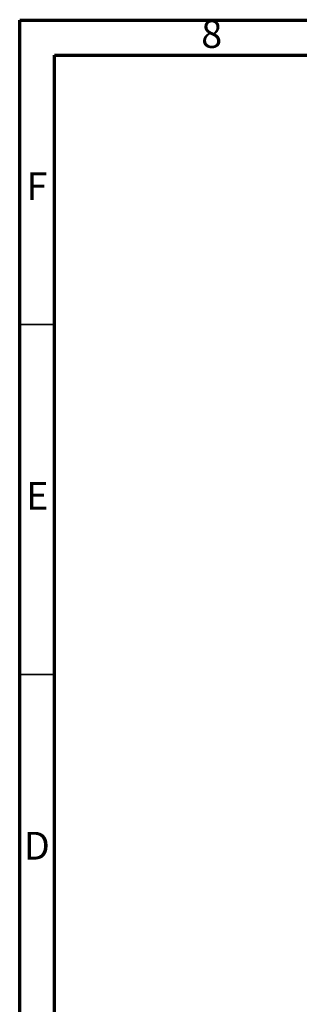
# Model space of a CAD drawing. Units: millimetres. Extents: x 15 to 2503, y -9 to 1426.
# Drawn here: x 503 to 703, y 723 to 1426 of the extents above; entities that cross this region are included whole.
import ezdxf

# ---------------------------------------------------------------- set-up
doc = ezdxf.new("R2010")
doc.units = ezdxf.units.MM
doc.linetypes.add('SLD-Сплошная', pattern=[0])
doc.styles.add('SLDTEXTSTYLE1', font='TXT', dxfattribs={"width": 0.7, "bigfont": 'bigfont'})

msp = doc.modelspace()

# ---------------------------------------------------------------- linework, layer by layer
at = {"color": 7, "linetype": 'SLD-Сплошная', "lineweight": 70}
for p, q in [((503.128, -9.006), (503.128, 1425.994)), ((503.128, 1425.994), (2503.128, 1425.994)), ((528.128, 15.994), (528.128, 1400.994)), ((528.128, 1400.994), (2478.128, 1400.994))]:
    msp.add_line(p, q, dxfattribs=at)
at = {"color": 7, "linetype": 'SLD-Сплошная', "lineweight": 35}
for p, q in [((528.128, 1208.494), (503.128, 1208.494)), ((528.128, 958.494), (503.128, 958.494))]:
    msp.add_line(p, q, dxfattribs=at)

# ---------------------------------------------------------------- texts
at = {"color": 7, "linetype": 'Continuous', "lineweight": 0, "char_height": 19.844, "attachment_point": 2, "style": 'SLDTEXTSTYLE1'}
for s, insert in [('8', (640.429, 1426.062)), ('F', (515.417, 1317.312)), ('E', (515.667, 1096.062)), ('D', (515.392, 846.062))]:
    msp.add_mtext(s, dxfattribs=dict(at, insert=insert))

doc.saveas('drawing.dxf')
